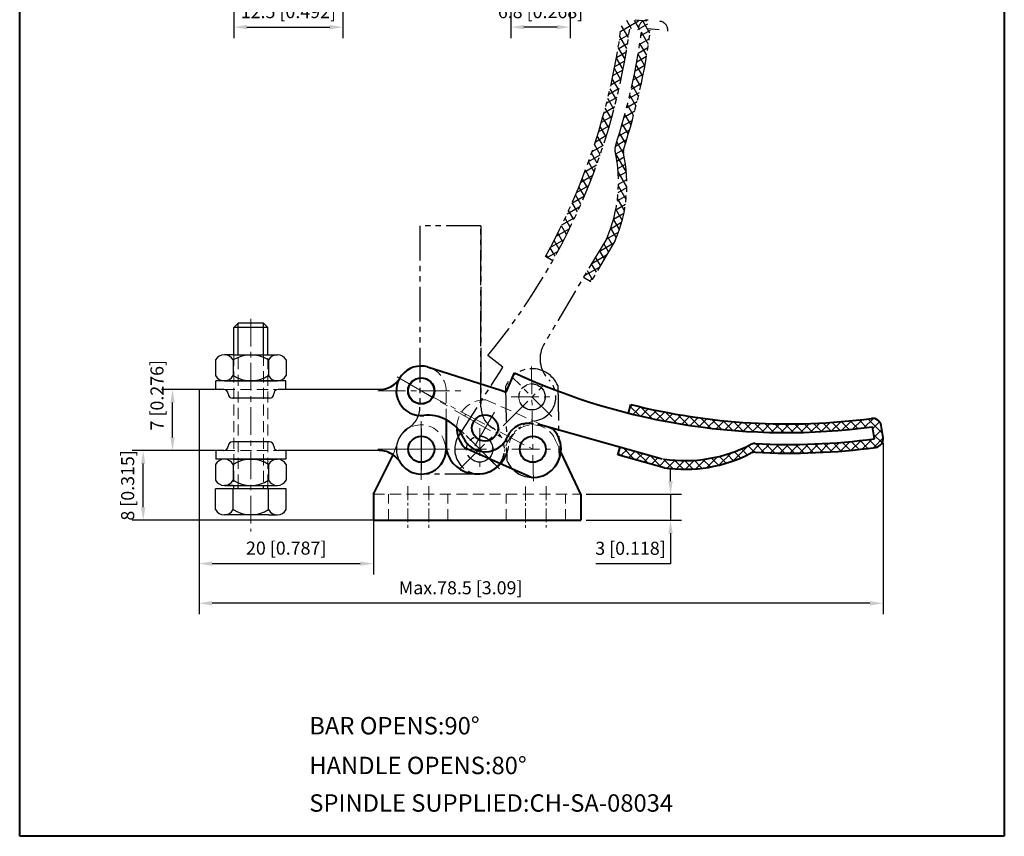
# Model space of a CAD drawing. Units: millimetres. Extents: x -1448 to 2847, y 1 to 628.
# Drawn here: x 2734 to 2847, y 472 to 566 of the extents above; entities that cross this region are included whole.
import ezdxf

# ---------------------------------------------------------------- set-up
doc = ezdxf.new("R2010")
doc.units = ezdxf.units.MM
for name, pattern in [('CENTER', [50.800000000000004, 31.75, -6.349999999999999, 6.349999999999999, -6.349999999999999]), ('DASHED', [19.049999999999997, 12.7, -6.349999999999999]), ('PHANTOM', [17.5, 10, -1.5, 1.5, -1.5, 1.5, -1.5]), ('PHANTOM2', [31.749999999999986, 15.875, -3.174999999999999, 3.174999999999999, -3.174999999999999, 3.174999999999999, -3.174999999999999])]:
    doc.linetypes.add(name, pattern=pattern)
for name, color, linetype, lineweight in [('1L', 7, 'Continuous', 40), ('cu1', 7, 'Continuous', 0), ('图层1', 7, 'Continuous', 40), ('图层3', 6, 'CENTER', 13), ('图层4', 5, 'DASHED', 13), ('图层5', 1, 'Continuous', 13), ('图层6', 40, 'PHANTOM2', 9)]:
    doc.layers.add(name, color=color, linetype=linetype, lineweight=lineweight)
doc.layers.add('8L', color=2, linetype='PHANTOM')
doc.styles.add('ROMANS', font='ROMANS')
doc.styles.get("Standard").update_dxf_attribs({"font": 'arial.ttf'})
doc.dimstyles.new('ISO-25', dxfattribs={"dimtxt": 1.5, "dimasz": 1.5, "dimexe": 1.25, "dimexo": 0.625, "dimtad": 1, "dimtoh": 1, "dimdsep": 46, "dimtxsty": 'Standard', "dimcen": 1.5, "dimclrd": 1, "dimclre": 1, "dimclrt": 3, "dimadec": 0, "dimazin": 0, "dimtfac": 1, "dimtmove": 0, "dimatfit": 3, "dimfxl": 1, "dimarcsym": 0})

# ---------------------------------------------------------------- blocks, each defined once
blk = doc.blocks.new('*D44')
at = {"layer": '8L', "color": 1, "linetype": 'ByBlock', "lineweight": -2}
for p, q in [((2758.667078404819, 572.888796879023), (2758.667078404819, 563.8609811344236)), ((2771.170122426667, 570.3887968790225), (2771.170122426667, 563.8609811344236)), ((2760.167078404819, 565.1109811344236), (2769.670122426667, 565.1109811344236))]:
    blk.add_line(p, q, dxfattribs=at)
at = {"layer": '8L', "color": 1, "linetype": 'ByBlock'}
for points in [[(2760.167078404819, 565.3609811344236), (2760.167078404819, 564.8609811344236), (2758.667078404819, 565.1109811344236)], [(2769.670122426667, 565.3609811344236), (2769.670122426667, 564.8609811344236), (2771.170122426667, 565.1109811344236)]]:
    blk.add_solid(points, dxfattribs=at)
at = {"layer": 'Defpoints', "color": 0, "linetype": 'ByBlock'}
for p in [(2758.667078404819, 573.513796879023), (2771.170122426667, 571.0137968790225), (2771.170122426667, 565.1109811344236)]:
    blk.add_point(p, dxfattribs=at)
at = {"layer": '8L', "color": 3, "linetype": 'ByBlock', "insert": (2764.918600415743, 566.6972703567974), "char_height": 1.5, "attachment_point": 5}
blk.add_mtext('12.5 [0.492]', dxfattribs=at)
blk = doc.blocks.new('*D49')
at = {"layer": '8L', "color": 1, "linetype": 'ByBlock', "lineweight": -2}
for p, q in [((2790.457078404819, 580.7887968790221), (2790.457078404819, 563.8618287267076)), ((2797.25699060842, 580.7691424534568), (2797.25699060842, 563.8618287267076)), ((2795.75699060842, 565.1118287267076), (2791.957078404819, 565.1118287267076))]:
    blk.add_line(p, q, dxfattribs=at)
at = {"layer": '8L', "color": 1, "linetype": 'ByBlock'}
for points in [[(2791.957078404819, 565.3618287267076), (2791.957078404819, 564.8618287267076), (2790.457078404819, 565.1118287267076)], [(2795.75699060842, 565.3618287267076), (2795.75699060842, 564.8618287267076), (2797.25699060842, 565.1118287267076)]]:
    blk.add_solid(points, dxfattribs=at)
at = {"layer": 'Defpoints', "color": 0, "linetype": 'ByBlock'}
for p in [(2790.457078404819, 581.4137968790221), (2797.25699060842, 581.3941424534568), (2790.457078404819, 565.1118287267076)]:
    blk.add_point(p, dxfattribs=at)
at = {"layer": '8L', "color": 3, "linetype": 'ByBlock', "insert": (2793.857034506619, 566.6981179490814), "char_height": 1.5, "attachment_point": 5}
blk.add_mtext('6.8 [0.268]', dxfattribs=at)
blk = doc.blocks.new('*D51')
at = {"layer": '8L', "color": 1, "linetype": 'ByBlock', "lineweight": -2}
for p, q in [((2754.667078404819, 515.9489431836815), (2754.667078404819, 502.275657128757)), ((2774.668476349855, 509.3810096313733), (2774.668476349855, 502.275657128757)), ((2756.167078404819, 503.525657128757), (2773.168476349855, 503.525657128757))]:
    blk.add_line(p, q, dxfattribs=at)
at = {"layer": '8L', "color": 1, "linetype": 'ByBlock'}
for points in [[(2756.167078404819, 503.775657128757), (2756.167078404819, 503.275657128757), (2754.667078404819, 503.525657128757)], [(2773.168476349855, 503.775657128757), (2773.168476349855, 503.275657128757), (2774.668476349855, 503.525657128757)]]:
    blk.add_solid(points, dxfattribs=at)
at = {"layer": 'Defpoints', "color": 0, "linetype": 'ByBlock'}
for p in [(2754.667078404819, 516.5739431836815), (2774.668476349855, 510.0060096313733), (2774.668476349855, 503.525657128757)]:
    blk.add_point(p, dxfattribs=at)
at = {"layer": '8L', "color": 3, "linetype": 'ByBlock', "insert": (2764.667777377337, 505.1119463511308), "char_height": 1.5, "attachment_point": 5}
blk.add_mtext('20 [0.787]', dxfattribs=at)
blk = doc.blocks.new('*D52')
at = {"layer": '8L', "color": 1, "linetype": 'ByBlock', "lineweight": -2}
for p, q in [((2754.910640170354, 523.5060096313733), (2750.370828207627, 523.5060096313733)), ((2751.620828207627, 518.0060096313733), (2751.620828207627, 522.0060096313733)), ((2754.910640170354, 516.5060096313733), (2750.370828207627, 516.5060096313733))]:
    blk.add_line(p, q, dxfattribs=at)
at = {"layer": '8L', "color": 1, "linetype": 'ByBlock'}
for points in [[(2751.370828207627, 522.0060096313733), (2751.870828207627, 522.0060096313733), (2751.620828207627, 523.5060096313733)], [(2751.370828207627, 518.0060096313733), (2751.870828207627, 518.0060096313733), (2751.620828207627, 516.5060096313733)]]:
    blk.add_solid(points, dxfattribs=at)
at = {"layer": 'Defpoints', "color": 0, "linetype": 'ByBlock'}
for p in [(2751.620828207627, 523.5060096313733), (2755.535640170354, 523.5060096313733), (2755.535640170354, 516.5060096313733)]:
    blk.add_point(p, dxfattribs=at)
at = {"layer": '8L', "color": 3, "linetype": 'ByBlock', "insert": (2750.034538985253, 522.8597553693392), "char_height": 1.5, "attachment_point": 5, "rotation": 90}
blk.add_mtext('7 [0.276]', dxfattribs=at)
blk = doc.blocks.new('*D53')
at = {"layer": '8L', "color": 1, "linetype": 'ByBlock', "lineweight": -2}
for p, q in [((2754.910640170354, 516.5060096313733), (2747.00249226289, 516.5060096313733)), ((2748.25249226289, 510.0060096313733), (2748.25249226289, 515.0060096313733)), ((2774.725045059033, 508.5060096313733), (2747.00249226289, 508.5060096313733))]:
    blk.add_line(p, q, dxfattribs=at)
at = {"layer": '8L', "color": 1, "linetype": 'ByBlock'}
for points in [[(2748.00249226289, 515.0060096313733), (2748.50249226289, 515.0060096313733), (2748.25249226289, 516.5060096313733)], [(2748.00249226289, 510.0060096313733), (2748.50249226289, 510.0060096313733), (2748.25249226289, 508.5060096313733)]]:
    blk.add_solid(points, dxfattribs=at)
at = {"layer": 'Defpoints', "color": 0, "linetype": 'ByBlock'}
for p in [(2748.25249226289, 516.5060096313733), (2755.535640170354, 516.5060096313733), (2775.350045059033, 508.5060096313733)]:
    blk.add_point(p, dxfattribs=at)
at = {"layer": '8L', "color": 3, "linetype": 'ByBlock', "insert": (2746.666203040516, 512.5060096313738), "char_height": 1.5, "attachment_point": 5, "rotation": 90}
blk.add_mtext('8 [0.315]', dxfattribs=at)
blk = doc.blocks.new('*D54')
at = {"layer": '8L', "color": 1, "linetype": 'ByBlock', "lineweight": -2}
for p, q in [((2754.667078404819, 517.5392152004933), (2754.667078404819, 497.7238940275394)), ((2833.165768764782, 517.3962108160995), (2833.165768764782, 497.7238940275394)), ((2831.665768764782, 498.9738940275394), (2756.167078404819, 498.9738940275394))]:
    blk.add_line(p, q, dxfattribs=at)
at = {"layer": '8L', "color": 1, "linetype": 'ByBlock'}
for points in [[(2756.167078404819, 499.2238940275394), (2756.167078404819, 498.7238940275394), (2754.667078404819, 498.9738940275394)], [(2831.665768764782, 499.2238940275394), (2831.665768764782, 498.7238940275394), (2833.165768764782, 498.9738940275394)]]:
    blk.add_solid(points, dxfattribs=at)
at = {"layer": 'Defpoints', "color": 0, "linetype": 'ByBlock'}
for p in [(2754.667078404819, 518.1642152004933), (2833.165768764782, 518.0212108160995), (2754.667078404819, 498.9738940275394)]:
    blk.add_point(p, dxfattribs=at)
at = {"layer": '8L', "color": 3, "linetype": 'ByBlock', "insert": (2784.684548949162, 500.5601832499132), "char_height": 1.5, "attachment_point": 5}
blk.add_mtext('Max.78.5 [3.09]', dxfattribs=at)
blk = doc.blocks.new('*D55')
at = {"layer": '8L', "color": 1, "linetype": 'ByBlock', "lineweight": -2}
for p, q in [((2808.772275227678, 513.0060096313701), (2808.772275227678, 514.5060096313701)), ((2799.093476349855, 511.5060096313701), (2810.022275227678, 511.5060096313701)), ((2808.772275227678, 511.5060096313701), (2808.772275227678, 508.5060096313721)), ((2799.093476349855, 508.5060096313721), (2810.022275227678, 508.5060096313721)), ((2808.772275227678, 507.0060096313721), (2808.772275227678, 503.506009631372)), ((2808.772275227678, 503.506009631372), (2800.215488051689, 503.506009631372))]:
    blk.add_line(p, q, dxfattribs=at)
at = {"layer": '8L', "color": 1, "linetype": 'ByBlock'}
for points in [[(2808.522275227678, 513.0060096313701), (2809.022275227678, 513.0060096313701), (2808.772275227678, 511.5060096313701)], [(2808.522275227678, 507.0060096313721), (2809.022275227678, 507.0060096313721), (2808.772275227678, 508.5060096313721)]]:
    blk.add_solid(points, dxfattribs=at)
at = {"layer": 'Defpoints', "color": 0, "linetype": 'ByBlock'}
for p in [(2798.468476349855, 511.5060096313701), (2798.468476349855, 508.5060096313721), (2808.772275227678, 508.5060096313721)]:
    blk.add_point(p, dxfattribs=at)
at = {"layer": '8L', "color": 3, "linetype": 'ByBlock', "insert": (2804.181381639683, 505.0922988537462), "char_height": 1.5, "attachment_point": 5}
blk.add_mtext('3 [0.118]', dxfattribs=at)

msp = doc.modelspace()

# ---------------------------------------------------------------- hatches: boundary and pattern name
at = {"layer": '8L', "ltscale": 0.4}
h = msp.add_hatch(dxfattribs=at)
h.set_pattern_fill('ANSI37', color=256, scale=0.25, angle=75.00000000000001, style=0)
h.set_pattern_definition([(120, (3090.87379679099, -402.9542094256068), (-0.6874076642538982, -0.396875), []), (210, (3090.87379679099, -402.9542094256068), (0.396875, -0.6874076642538982), [])])
h.paths.add_polyline_path([(2794.423300256012, 538.797267116645), (2795.257410968951, 538.3024646456358, 0.0957120122434835), (2804.094895066405, 564.9356916396446), (2805.468646005631, 564.8007323983624, -0.0464857836405457), (2802.4408250612, 551.4148411628516, 0.1343375466392457), (2802.415351552435, 550.8876314567785, -0.1585058652272398), (2801.45430505705, 540.8654955151042), (2798.788856475315, 536.3724279412878), (2799.616907932741, 535.8811981641827), (2802.42023088334, 540.6066764700037, 0.1585058652272035), (2803.381277378725, 550.628812411676, -0.134337546639252), (2803.406750887489, 551.1560221177482, 0.0468915888187507), (2806.449952486284, 564.6607260717523, 0.4230278951997028), (2805.555894750411, 565.7835135343695), (2804.19948976237, 565.9167686847984, 0.4044196766718543), (2803.110350203594, 565.0526622238187, -0.0943022711514737)])
at = {"layer": '图层5'}
h = msp.add_hatch(dxfattribs=at)
h.set_pattern_fill('ANSI37', color=256, scale=0.25, style=0)
h.set_pattern_definition([(45, (1971.282690214072, -8.302491878800879), (-0.5612660075668221, 0.5612660075668221), []), (135, (1971.282690214072, -8.302491878800879), (-0.5612660075668221, -0.5612660075668221), [])])
h.paths.add_polyline_path([(2804.217728918746, 521.7899168231073), (2803.955670171319, 520.856163440434, 0.0957120122434835), (2831.968701157463, 519.2129956898726), (2832.193893447111, 517.8511241568284, -0.0464857836405457), (2818.480457669256, 517.3112510170126, 0.1343375466392457), (2817.964619169076, 517.1994046243196, -0.1585058652272398), (2808.035242092198, 515.5337846001656), (2803.005403226692, 516.9455187648726), (2802.745227185851, 516.0185428548115), (2808.0352420922, 514.533784600165, 0.1585058652272035), (2817.964619169076, 516.1994046243194, -0.134337546639252), (2818.480457669255, 516.3112510170126, 0.0468915888187507), (2832.31263852667, 516.8670185799, 0.4230278951997028), (2833.165768764781, 518.0212108160999), (2832.943419912289, 519.3658863957456, 0.4044196766718543), (2831.82686710438, 520.1942672149023, -0.0943022711514737)])

# ---------------------------------------------------------------- linework, layer by layer
for p, q in [((2759.159500636559, 531.1230913037344), (2758.659500636559, 530.6230913037344)), ((2762.059500636559, 531.123091303734), (2759.15950063656, 531.123091303734)), ((2762.059500636559, 531.123091303734), (2762.559500636559, 530.6230913037344)), ((2762.559500636559, 530.6230913037344), (2758.659500636559, 530.6230913037344)), ((2758.659500636559, 527.5060096313734), (2758.659500636559, 530.6230913037344)), ((2762.559500636559, 527.5060096313733), (2762.559500636559, 530.6230913037344)), ((2756.554752921, 526.9060096313739), (2756.554752921, 525.1060096313727)), ((2758.58212677878, 527.5060096313733), (2757.56843984989, 527.5060096313738)), ((2758.58212677878, 527.5060096313733), (2762.636874494338, 527.5060096313733)), ((2758.58212677878, 526.9060096313739), (2758.58212677878, 525.1060096313718)), ((2762.636874494338, 527.5060096313733), (2763.650561423228, 527.5060096313728)), ((2762.636874494338, 526.906009631373), (2762.636874494338, 525.1060096313732)), ((2764.664248352118, 526.9060096313734), (2764.664248352118, 525.1060096313737)), ((2756.609500636559, 523.5060096313731), (2756.609500636559, 524.5060096313731)), ((2764.60950063656, 524.5060096313733), (2756.609500636559, 524.5060096313733)), ((2757.56843984989, 524.5060096313738), (2763.650561423228, 524.5060096313733)), ((2758.58212677878, 524.5060096313733), (2762.636874494339, 524.5060096313738)), ((2764.60950063656, 523.5060096313731), (2764.60950063656, 524.5060096313731)), ((2757.505783389487, 523.5060096313733), (2754.667078404819, 523.5060096313733)), ((2754.667078404819, 523.5060096313733), (2754.667078404819, 516.5060096313733)), ((2775.321828023433, 523.5060096313733), (2763.733704610637, 523.5060096313733)), ((2762.733704610637, 522.5060096313733), (2758.505783389487, 522.5060096313731)), ((2757.505783389487, 516.5060096313733), (2754.667078404819, 516.5060096313733)), ((2756.609500636559, 516.5060096313733), (2756.609500636559, 515.5060096313733)), ((2758.005783389487, 517.0060096313737), (2758.005783389487, 517.006009631373)), ((2762.733704610637, 517.5060096313733), (2758.505783389487, 517.5060096313733)), ((2763.233704610637, 517.0060096313733), (2763.233704610637, 517.0060096313733)), ((2775.321828023433, 516.5060096313734), (2763.733704610637, 516.5060096313733)), ((2764.60950063656, 516.5060096313733), (2764.60950063656, 515.5060096313733)), ((2764.60950063656, 515.5060096313731), (2756.609500636559, 515.5060096313731)), ((2758.58212677878, 515.5060096313733), (2757.568439849891, 515.5060096313738)), ((2758.58212677878, 515.5060096313733), (2762.636874494339, 515.5060096313733)), ((2762.636874494339, 515.5060096313733), (2763.650561423229, 515.5060096313729)), ((2756.554752921001, 514.9060096313738), (2756.554752921001, 513.1060096313728)), ((2758.58212677878, 514.9060096313738), (2758.58212677878, 513.1060096313718)), ((2762.636874494339, 514.906009631373), (2762.636874494339, 513.1060096313731)), ((2764.664248352119, 514.9060096313734), (2764.664248352119, 513.1060096313737)), ((2764.664248352118, 512.1230913037339), (2756.554752921, 512.1230913037344)), ((2756.554752921, 509.7230913037342), (2756.554752921001, 512.1230913037344)), ((2757.568439849891, 512.5060096313738), (2763.650561423229, 512.5060096313733)), ((2758.58212677878, 509.7230913037347), (2758.58212677878, 512.1230913037339)), ((2758.659500636559, 512.1230913037344), (2758.659500636559, 512.5060096313737)), ((2762.559500636559, 512.1230913037339), (2762.559500636559, 512.5060096313734)), ((2762.636874494339, 509.7230913037338), (2762.636874494339, 512.1230913037339)), ((2764.664248352118, 509.7230913037338), (2764.664248352118, 512.1230913037339)), ((2758.58212677878, 509.1230913037344), (2757.56843984989, 509.1230913037349)), ((2762.636874494339, 509.1230913037344), (2758.58212677878, 509.1230913037344)), ((2762.636874494339, 509.1230913037344), (2763.650561423228, 509.1230913037339))]:
    msp.add_line(p, q)
at = {"color": 2}
for p, q in [((2759.159500636559, 527.5060096313733), (2759.159500636559, 531.1230913037344)), ((2762.059500636559, 527.5060096313733), (2762.059500636559, 531.123091303734)), ((2759.159500636559, 512.1230913037344), (2759.15950063656, 512.5060096313738)), ((2762.059500636559, 512.1230913037339), (2762.05950063656, 512.5060096313734))]:
    msp.add_line(p, q, dxfattribs=at)
at = {"color": 1}
for p, q in [((2758.58212677878, 524.5060096313733), (2757.56843984989, 524.5060096313729)), ((2762.636874494339, 524.5060096313738), (2763.650561423228, 524.5060096313741)), ((2780.168476349854, 519.0560096313732), (2780.168476349854, 514.2560096313733)), ((2758.582126778781, 512.5060096313733), (2757.568439849891, 512.5060096313729)), ((2758.582126778781, 512.5060096313733), (2762.636874494339, 512.5060096313738)), ((2762.636874494339, 512.5060096313738), (2763.650561423229, 512.5060096313741))]:
    msp.add_line(p, q, dxfattribs=at)
for centre in [(2780.166837353996, 523.3560096313731), (2780.168476349854, 516.6560096313733), (2792.968476349855, 516.6560096313733)]:
    msp.add_circle(centre, 1.5)
for centre, radius, start, end in [((2757.56843984989, 526.3497086398708), 1.156300991502279, 28.75752854309452, 151.2424714569055), ((2760.609500636558, 523.7808056653636), 3.725203966009743, 57.02782788390358, 122.9721721160745), ((2763.650561423228, 526.3497086398711), 1.156300991501741, 28.75752854307165, 151.2424714569283), ((2757.56843984989, 525.6623106228759), 1.156300991502279, 208.757528543107, 331.2424714569055), ((2760.609500636558, 528.231213597383), 3.725203966009743, 237.0278278839255, 302.9721721160964), ((2763.650561423228, 525.6623106228759), 1.156300991501741, 208.7575285430717, 331.2424714569511), ((2757.505783389487, 523.0060096313731), 0.5, 2.605510395054913e-11, 90), ((2763.733704610637, 523.0060096313731), 0.5, 90, 180), ((2758.505783389487, 523.0060096313731), 0.5, 180.0000000000521, 270), ((2762.733704610637, 523.0060096313733), 0.5, 270, 0), ((2757.505783389487, 517.0060096313733), 0.5, 270, 359.999999999974), ((2758.505783389487, 517.0060096313733), 0.5, 90, 179.9999999999479), ((2762.733704610637, 517.0060096313733), 0.5, 0, 90), ((2763.733704610637, 517.0060096313733), 0.5, 180, 270), ((2757.568439849891, 514.3497086398706), 1.156300991502279, 28.75752854309452, 151.2424714569055), ((2760.609500636559, 511.7808056653635), 3.725203966009743, 57.02782788390358, 122.9721721160745), ((2763.650561423229, 514.3497086398711), 1.156300991501741, 28.75752854307165, 151.2424714569283), ((2757.568439849891, 513.6623106228759), 1.156300991502279, 208.757528543107, 331.2424714569055), ((2760.609500636558, 516.2312135973831), 3.725203966009743, 237.0278278839255, 302.9721721160964), ((2763.650561423229, 513.6623106228759), 1.156300991501741, 208.7575285430717, 331.2424714569511), ((2757.56843984989, 510.2793922952366), 1.156300991501741, 208.7575285430717, 331.2424714569283), ((2760.60950063656, 512.8482952697442), 3.725203966009743, 237.0278278839036, 302.9721721160747), ((2763.650561423228, 510.2793922952369), 1.156300991502279, 208.7575285430945, 331.2424714569055)]:
    msp.add_arc(centre, radius, start, end)
at = {"layer": '1L'}
for p, q in [((2734.08188450976, 472.2223260130077), (2734.08188450976, 627.8311342728138)), ((2847.079618426198, 627.8311342728138), (2847.079618426198, 472.2223260130077)), ((2847.079618426198, 472.2223260130077), (2734.08188450976, 472.2223260130077))]:
    msp.add_line(p, q, dxfattribs=at)
at = {"layer": '8L', "ltscale": 0.4}
for p, q in [((2806.055894750412, 565.7835135343645), (2804.69948976237, 565.9167686847935)), ((2807.468646005631, 564.800732398362), (2806.094895066405, 564.9356916396449)), ((2787.018476349854, 542.3060096313724), (2780.018476349854, 542.3060096313724)), ((2780.018476349854, 542.3060096313724), (2780.018476349854, 521.5026579577941)), ((2787.018476349854, 521.5026579577941), (2787.018476349854, 542.3060096313724)), ((2787.018476349854, 542.3060096313724), (2787.018476349854, 521.5026579577941)), ((2801.454305057051, 540.865495515106), (2794.296739957128, 528.8002004355762)), ((2802.42023088334, 540.6066764700037), (2799.616907932742, 535.8811981641827)), ((2795.257410968951, 538.3024646456358), (2794.423300256012, 538.797267116645)), ((2799.616907932742, 535.8811981641827), (2798.788856475315, 536.3724279412878)), ((2789.53114856628, 526.0596174145776), (2787.802192888313, 527.4176598390648)), ((2784.405769399801, 518.0992349810211), (2789.168660281318, 525.4966258226862)), ((2789.168660281318, 525.4966258226862), (2789.53114856628, 526.0596174145774)), ((2784.609138801767, 514.4031611834488), (2794.41711999219, 524.2111423738712)), ((2789.842403317714, 523.8525482019452), (2789.990748772432, 515.3538427931164)), ((2795.841489488653, 523.9572626405691), (2795.98983494337, 515.4585572317394)), ((2789.13137765128, 514.4064057335295), (2784.605894251686, 518.931889133124)), ((2786.868476349854, 513.8060096313725), (2780.168476349854, 513.8060096313725))]:
    msp.add_line(p, q, dxfattribs=at)
for centre in [(2792.878883989938, 522.6664172714579), (2780.168476349854, 516.656009631373), (2786.868635951483, 516.6691474333265), (2786.871880501564, 516.6659028832454), (2792.968476349854, 516.6560096313733)]:
    msp.add_circle(centre, 1.5, dxfattribs=at)
for centre, radius, start, end in [((2729.781455883318, 574.7499629884489), 73.96731970508263, 330.917931415943, 352.4666936098074), ((2806.101719021778, 564.9215597206638), 1, 84.38918580157042, 172.4666936098074), ((2807.45812400982, 564.7883045702404), 1, 352.6703146838323, 84.38918580157042), ((2730.747381709607, 574.4911439433465), 73.96731970508263, 320.4754179195701, 352.5775132806351), ((2732.121132648833, 574.3561847020641), 73.96731970508263, 341.9314205071042, 352.5775132806351), ((2733.087058475123, 574.0973656569608), 73.96731970508263, 341.9314205071103, 352.6703146838323), ((2786.524769678939, 547.354270725417), 16.27867409638187, 336.5089458191658, 12.53609283474562), ((2803.391511022145, 551.1046860344696), 1, 161.931420507104, 192.536092834752), ((2787.490695505228, 547.0954516803142), 16.27867409638187, 336.5089458191838, 12.53609283475214), ((2804.357436848434, 550.8458669893671), 1, 161.9314205071103, 192.5360928347522), ((2797.204502144636, 527.0381223837029), 3.399999999999999, 148.7845092564781, 225.2608589286734), ((2792.86376191123, 522.6550958023116), 3.25, 23.61986494801407, 158.3801350519743), ((2792.875639439858, 522.669661821539), 2.75, 279.9451012585785, 45.26085892867338), ((2777.168476349854, 521.5026579577942), 2.85, 301.7568638593014, 0), ((2789.868476349854, 521.5026579577936), 2.85, 180, 238.2431361406986), ((2780.168476349854, 516.656009631373), 2.85, 121.7568638593014, 270), ((2786.868476349854, 516.656009631373), 2.85, 270, 58.2431361406986), ((2786.865231799773, 516.6592541814541), 2.849999999999993, 149.6516243678618, 351.1510451480253), ((2792.968476349854, 516.6560096313733), 3.25, 203.6198649480141, 338.3801350519743)]:
    msp.add_arc(centre, radius, start, end, dxfattribs=at)
at = {"layer": 'cu1'}
msp.add_circle((2780.168476349854, 516.656009631373), 1.5, dxfattribs=at)
at = {"layer": '图层1'}
for p, q in [((2780.902237355096, 526.1090636799257), (2789.280295086096, 523.4230500035615)), ((2789.917922076462, 523.2186261536034), (2790.864377585218, 525.4323588012065)), ((2789.280295086096, 523.4230500035615), (2789.917922076462, 523.2186261536032)), ((2803.940413703481, 520.8018024294346), (2804.217728918746, 521.7899168231073)), ((2783.018476349855, 520.0418750750072), (2783.018476349855, 516.6560096313733)), ((2807.8052420922, 515.533784600165), (2793.546242801191, 519.5358842681479)), ((2832.164295357989, 517.846229964317), (2831.933955020451, 519.2392348007417)), ((2833.165768764781, 518.0212108160995), (2832.943419912289, 519.3658863957456)), ((2785.125061852722, 516.8642139207432), (2789.280085243019, 515.0142783192547)), ((2802.745227185851, 516.0185428548114), (2802.988607686006, 516.885678275479)), ((2774.668476349855, 511.5060096313733), (2776.931618036666, 516.0078336284641)), ((2798.468476349854, 511.5060096313721), (2796.203822362394, 516.3477302464566)), ((2808.0352420922, 514.533784600165), (2802.745227185851, 516.0185428548114)), ((2789.280085243019, 515.0142783192547), (2792.890198242683, 513.406952454599)), ((2774.668476349856, 511.5060096313734), (2774.668476349855, 508.5060096313733)), ((2798.468476349855, 511.5060096313722), (2798.468476349854, 508.5060096313721)), ((2774.668476349855, 510.0060096313733), (2774.668476349855, 508.5060096313733)), ((2798.468476349854, 510.006009631372), (2798.468476349854, 508.5060096313721)), ((2774.668476349855, 508.5060096313733), (2798.468476349854, 508.5060096313721))]:
    msp.add_line(p, q, dxfattribs=at)
for centre in [(2780.14787842126, 523.3607109734958), (2780.15640014721, 523.3567372274247), (2780.158315628045, 523.3599833774449), (2780.158315628045, 523.3599833774449), (2780.166837353996, 523.3560096313732), (2780.166837353996, 523.3560096313732), (2780.175359079946, 523.3520358853016), (2787.487203604002, 519.0964294898264), (2780.168476349854, 516.6560096313733), (2792.968476349858, 516.6560096313715), (2792.968476349855, 516.6560096313733)]:
    msp.add_circle(centre, 1.5, dxfattribs=at)
for centre, radius, start, end in [((2780.14787842126, 523.3607109734958), 2.849999999999993, 74.65162436787155, 276.1510451480422), ((2775.321828023433, 526.3560096313735), 2.85, 270, 328.2431361407148), ((2821.984825951831, 592.5343861760521), 73.96731970508263, 245.119164038832, 277.7301183758989), ((2822.214825951831, 593.5343861760522), 73.96731970508263, 255.9179314159419, 277.4666936098134), ((2780.935430117087, 516.0530258183732), 4.5, 62.21276868168367, 96.15104514804221), ((2780.935430117087, 516.0530258183732), 4.5, 24.94510125860788, 62.21276868168367), ((2831.956816941563, 519.2027466453651), 1, 9.389185801573753, 97.4666936098134), ((2787.487203604002, 519.0964294898264), 3.25, 178.9786617513016, 223.3801350519524), ((2792.370668554999, 517.1288945635829), 2.5, 74.32206429827792, 157.8217778869593), ((2792.968476349858, 516.6560096313715), 3.25, 354.5570145187704, 43.38013505195244), ((2787.509094353426, 519.1107109734961), 2.75, 204.9451012586079, 337.8217778869593), ((2822.440018241479, 591.1725146430082), 73.96731970508263, 266.9314205071206, 277.5542632277578), ((2832.179165794055, 517.858071065719), 1, 277.6703146838348, 9.389185801573753), ((2775.321828023433, 513.6560096313733), 2.85, 55.60891576426797, 90), ((2780.168476349854, 516.6560096313733), 2.85, 211.7568638592852, 0), ((2786.568476349855, 517.4575706084631), 3.649999999999999, 193.4182449298523, 339.0341774006829), ((2810.438869558436, 531.6340270001966), 16.27867409638187, 261.5089458191786, 297.5360928347458), ((2818.4269264532, 516.3126848404836), 1, 86.93142050712059, 117.5360928347472), ((2822.440018241479, 590.1725146430082), 73.96731970508263, 266.9314205071206, 277.6703146838348), ((2775.321828023434, 513.656009631373), 2.85, 31.75686385932657, 55.60891576426982), ((2792.968476349858, 516.6560096313715), 3.25, 268.6198649480368, 354.5570145187704), ((2810.438869558436, 530.6340270001966), 16.27867409638187, 261.5089458191786, 297.5360928347458), ((2818.4269264532, 515.3126848404836), 1, 86.93142050712059, 117.5360928347472)]:
    msp.add_arc(centre, radius, start, end, dxfattribs=at)
at = {"layer": '图层3', "ltscale": 0.1}
for p, q in [((2760.609500636559, 531.6383749312473), (2760.609500636559, 507.2238838428667)), ((2792.802843796269, 526.145092271066), (2793.032179711842, 513.0064464673236)), ((2795.138381139655, 520.4069201217426), (2790.612897740062, 524.9324035213366)), ((2775.168476349854, 523.3560096313732), (2785.168476349854, 523.3560096313732)), ((2780.168476349854, 523.3560096313732), (2792.968476349855, 516.6560096313733)), ((2790.478883989938, 522.6664172714579), (2795.278883989938, 522.6664172714579)), ((2780.168476349854, 513.15345658041), (2780.168476349854, 519.8931271130365)), ((2780.168476349854, 519.8931271130365), (2780.168476349854, 513.15345658041)), ((2786.871880501565, 519.0659028832457), (2786.871880501565, 514.2659028832456)), ((2775.168476349854, 516.6560096313733), (2785.168476349854, 516.6560096313733)), ((2775.168476349854, 516.6560096313733), (2785.168476349854, 516.6560096313733)), ((2777.768476349854, 516.6560096313733), (2782.568476349855, 516.6560096313733)), ((2777.768476349854, 516.6560096313733), (2782.568476349855, 516.6560096313733)), ((2784.471880501564, 516.6659028832457), (2789.271880501564, 516.6659028832457)), ((2790.568476349854, 516.6560096313733), (2795.368476349854, 516.6560096313733)), ((2790.568476349855, 516.6560096313733), (2795.368476349855, 516.6560096313733))]:
    msp.add_line(p, q, dxfattribs=at)
at = {"layer": '图层3', "ltscale": 0.15}
for p, q in [((2777.396816295213, 524.9552820353222), (2789.409090956889, 518.0199920258241)), ((2786.331970952296, 517.0502292433649), (2788.564341339693, 520.9168081756501))]:
    msp.add_line(p, q, dxfattribs=at)
at = {"layer": '图层3', "ltscale": 0.05}
for p, q in [((2778.618476349855, 512.4125781343711), (2778.618476349855, 507.4273820896016)), ((2781.018476349855, 512.4125781343711), (2781.018476349855, 507.5865130411992)), ((2792.118476349856, 512.3754058233791), (2792.118476349856, 507.6208542164339)), ((2794.518476349856, 512.4018409365926), (2794.518476349856, 507.6555482818765))]:
    msp.add_line(p, q, dxfattribs=at)
at = {"layer": '图层4', "ltscale": 0.1}
for p, q in [((2758.659500636559, 527.5060096313733), (2758.659500636558, 512.5060096313737)), ((2759.15950063656, 512.5060096313734), (2759.159500636559, 527.5060096313733)), ((2762.059500636559, 527.5060096313733), (2762.059500636561, 512.5060096313738)), ((2762.559500636559, 512.5060096313734), (2762.559500636559, 527.5060096313733)), ((2757.505783389487, 523.5060096313731), (2763.733704610637, 523.5060096313731)), ((2783.018476349855, 520.0418750750072), (2783.018476349855, 523.3560096313732)), ((2787.565481711176, 522.345486666599), (2795.330618101139, 518.8882252004544)), ((2776.931618036666, 516.0078336284641), (2777.548546842154, 517.6439212542831)), ((2795.588405857555, 517.6439212542842), (2796.203822362394, 516.347730246456)), ((2757.505783389487, 516.5060096313733), (2763.733704610637, 516.5060096313733)), ((2774.668476349855, 511.5060096313733), (2798.468476349854, 511.5060096313721)), ((2776.418476349855, 508.5060096313722), (2776.418476349855, 511.5060096313733)), ((2783.218476349855, 508.5060096313722), (2783.218476349855, 511.506009631373)), ((2789.918476349856, 508.5060096313722), (2789.918476349856, 511.5060096313726)), ((2796.718476349856, 508.5060096313722), (2796.718476349856, 511.5060096313723))]:
    msp.add_line(p, q, dxfattribs=at)
for centre, radius, start, end in [((2780.168476349854, 523.3560096313732), 2.85, 0, 148.2431361407149), ((2787.487203604002, 519.0964294898264), 3.25, 88.61986494803676, 178.9786617513016), ((2780.168476349854, 516.6560096313734), 2.799999999999999, 7.138775535474515, 159.3397621038552), ((2792.968476349855, 516.6560096313734), 2.799999999999999, 20.66023789614481, 172.8612244645255), ((2786.568476349855, 517.4575706084631), 3.649999999999999, 187.1387755354745, 193.4182449298523), ((2786.873195106437, 517.3813001869053), 3.338379180601617, 338.3852250848668, 353.5101767803445)]:
    msp.add_arc(centre, radius, start, end, dxfattribs=at)
at = {"layer": '图层5', "color": 1}
msp.add_arc((2780.150924391113, 523.3651969847772), 5.779849208742004, 330.0000000000055, 332.3707533305192, dxfattribs=at)
at = {"layer": '图层6', "ltscale": 0.1}
for p, q in [((2780.168476349854, 519.0560096313732), (2780.168476349854, 514.2560096313733)), ((2789.134622201361, 514.4031611834484), (2784.609138801767, 518.9286445830421))]:
    msp.add_line(p, q, dxfattribs=at)
msp.add_circle((2792.86051736115, 522.6583403523928), 1.5, dxfattribs=at)
msp.add_arc((2794.127746999378, 515.5286026102322), 4.5, 99.9451012585785, 171.1510451480252, dxfattribs=at)

# ---------------------------------------------------------------- texts
at = {"char_height": 2, "attachment_point": 1, "style": 'ROMANS'}
for s, insert, width in [('BAR OPENS:90%%d', (2767.315362697017, 485.9177682650939), 36.30341086951586), ('HANDLE OPENS:80%%d', (2767.315362697018, 481.3592139309047), 35.39469280892396), ('SPINDLE SUPPLIED:CH-SA-08034', (2767.315362697018, 477.0465777438647), 57.80540575800384)]:
    msp.add_mtext(s, dxfattribs=dict(at, insert=insert, width=width))

# ---------------------------------------------------------------- dimensions: what is measured, and where the dimension line sits
at = {"layer": '8L', "linetype": 'ByBlock'}
for base, p1, p2, picture, middle in [((2790.457078404819, 565.1118287267076), (2797.25699060842, 581.3941424534568), (2790.457078404819, 581.4137968790221), '*D49', (2793.857034506619, 565.1118287267076)), ((2771.170122426667, 565.1109811344236), (2758.667078404819, 573.513796879023), (2771.170122426667, 571.0137968790225), '*D44', (2764.918600415743, 565.1109811344236)), ((2774.668476349855, 503.525657128757), (2754.667078404819, 516.5739431836815), (2774.668476349855, 510.0060096313733), '*D51', (2764.667777377337, 503.525657128757))]:
    dim = msp.add_linear_dim(base=base, p1=p1, p2=p2, dimstyle='ISO-25', dxfattribs=at)
    dim.commit()
    dim.dimension.update_dxf_attribs({"geometry": picture, "text_midpoint": middle, "dimtype": 160})
for base, p1, p2, picture, middle in [((2751.620828207627, 523.5060096313733), (2755.535640170354, 516.5060096313733), (2755.535640170354, 523.5060096313733), '*D52', (2751.620828207627, 522.8597553693392)), ((2748.25249226289, 516.5060096313733), (2775.350045059033, 508.5060096313733), (2755.535640170354, 516.5060096313733), '*D53', (2748.25249226289, 512.5060096313738)), ((2808.772275227678, 508.5060096313721), (2798.468476349855, 511.5060096313701), (2798.468476349855, 508.5060096313721), '*D55', (2804.181381639683, 503.5060096313724))]:
    dim = msp.add_linear_dim(base=base, p1=p1, p2=p2, angle=90, dimstyle='ISO-25', dxfattribs=at)
    dim.commit()
    dim.dimension.update_dxf_attribs({"geometry": picture, "text_midpoint": middle, "dimtype": 160})
dim = msp.add_linear_dim(base=(2754.667078404819, 498.9738940275394), p1=(2833.165768764782, 518.0212108160995), p2=(2754.667078404819, 518.1642152004933), text='Max.<>', dimstyle='ISO-25', dxfattribs=at)
dim.commit()
dim.dimension.update_dxf_attribs({"geometry": '*D54', "text_midpoint": (2784.684548949162, 498.9738940275394), "dimtype": 160})

doc.saveas('drawing.dxf')
